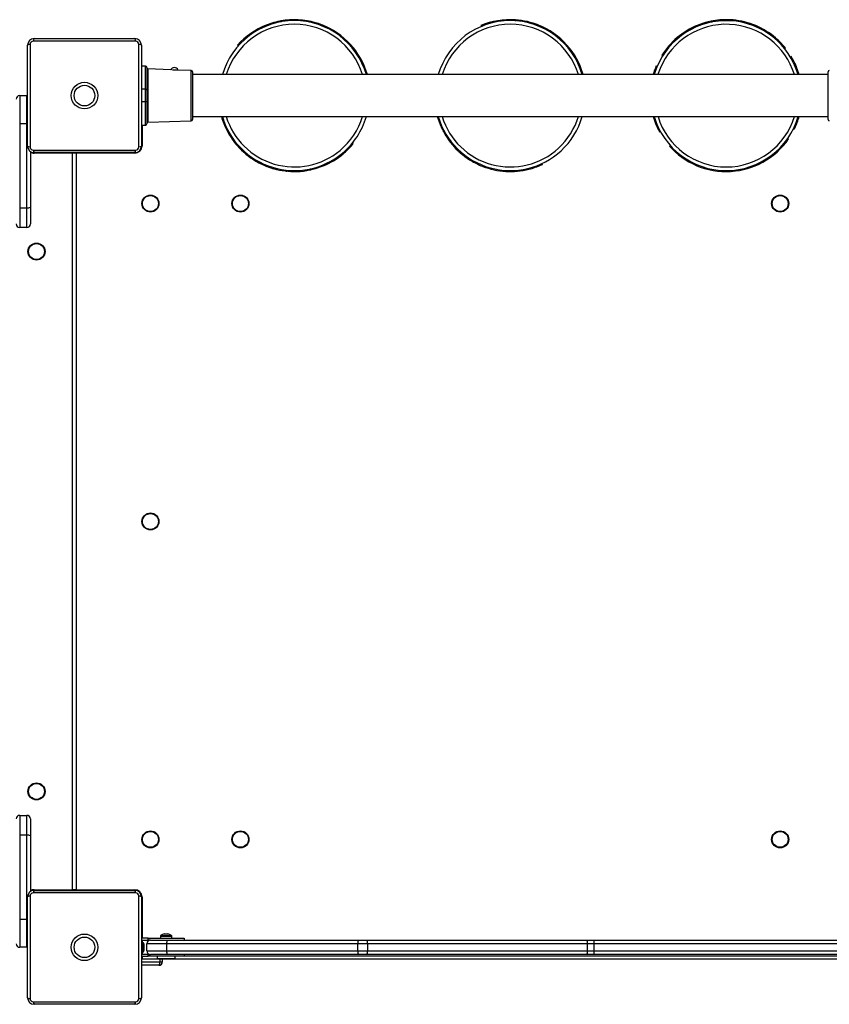
# Model space of a CAD drawing. Units: millimetres. Extents: x -4036 to 4441, y -2232 to 2504.
# Drawn here: x -2310 to -1635, y -188 to 633 of the extents above; entities that cross this region are included whole.
import ezdxf

# ---------------------------------------------------------------- set-up
doc = ezdxf.new("R2010")
doc.units = ezdxf.units.MM

msp = doc.modelspace()

# ---------------------------------------------------------------- linework, layer by layer
at = {"color": 7, "linetype": 'Continuous', "lineweight": 25}
for p, q in [((-1897.1, 632.51), (-1897.16, 631.51)), ((-1726.67, 632.37), (-1727.7, 632.34)), ((-1727.7, 632.34), (-1727.6, 631.34)), ((-1726.67, 632.43), (-1726.59, 631.44)), ((-1722.11, 632.65), (-1723.14, 632.57)), ((-1715.65, 632.4), (-1715.74, 631.4)), ((-2104.87, 628.13), (-2104.49, 627.2)), ((-2092.75, 631.62), (-2092.57, 630.64)), ((-2063.67, 630.13), (-2063.95, 629.17)), ((-2055.14, 626.97), (-2055.55, 626.06)), ((-1925.83, 627.74), (-1925.44, 626.82)), ((-1877.98, 628.18), (-1878.35, 627.25)), ((-1752.18, 624.65), (-1751.69, 623.78)), ((-1746.78, 627.3), (-1747.12, 627.18)), ((-1733.9, 631.4), (-1733.7, 630.42)), ((-1702.23, 629.7), (-1702.51, 629.76)), ((-1696.75, 627.67), (-1697.14, 626.75)), ((-1691.33, 625.05), (-1691.64, 625.24)), ((-2298.36, 616.86), (-2214.36, 616.86)), ((-1757.15, 621.57), (-1757.37, 621.39)), ((-1680.17, 617.42), (-1680.83, 616.66)), ((-2303.86, 527.36), (-2303.86, 611.36)), ((-2301.74, 611.99), (-2301.74, 526.73)), ((-2213.73, 614.73), (-2298.99, 614.73)), ((-2210.99, 526.73), (-2210.99, 611.99)), ((-2208.86, 611.36), (-2208.86, 527.36)), ((-2128.69, 611.39), (-2127.95, 610.72)), ((-2032.12, 609.13), (-2032.9, 608.5)), ((-1854.12, 611.48), (-1854.86, 610.82)), ((-1767.54, 612.66), (-1766.81, 611.97)), ((-1672.59, 609.7), (-1673.36, 609.06)), ((-1671.93, 608.9), (-1672.71, 608.27)), ((-1671.93, 608.9), (-1672.63, 609.66)), ((-1774.3, 603.96), (-1774.91, 603.12)), ((-1774.91, 603.12), (-1774.06, 602.59)), ((-1774.35, 603.99), (-1773.51, 603.44)), ((-1667.04, 601.84), (-1667.89, 601.33)), ((-1666.51, 600.95), (-1667.38, 600.45)), ((-1666.57, 600.92), (-1667.04, 601.84)), ((-2205.36, 593.86), (-2208.86, 593.86)), ((-2204.36, 592.86), (-2204.36, 573.98)), ((-2184.37, 590.91), (-2203.4, 591.58)), ((-1842.54, 592.74), (-1842.62, 592.93)), ((-1779.63, 594.1), (-1778.71, 593.71)), ((-2178.26, 590.7), (-2182.97, 590.7)), ((-2167.33, 590.32), (-2178.26, 590.7)), ((-2166.36, 589.32), (-2166.36, 569.36)), ((-1636.36, 586.86), (-2166.36, 586.86)), ((-1840.78, 587.7), (-1841.74, 587.41)), ((-1840.54, 586.86), (-1840.85, 587.94)), ((-1661.86, 590.96), (-1662.8, 590.62)), ((-1660.61, 586.86), (-1661.86, 590.96)), ((-1636.36, 549.39), (-1636.36, 589.32)), ((-2205.36, 564.07), (-2205.36, 574.64)), ((-2310.36, 569.36), (-2310.36, 545.88)), ((-2310.36, 569.36), (-2304.36, 569.36)), ((-2304.36, 545.88), (-2304.36, 569.36)), ((-2303.86, 569.31), (-2304.36, 569.36)), ((-2204.36, 573.98), (-2204.36, 564.73)), ((-2166.36, 569.36), (-2166.36, 549.39)), ((-2204.36, 564.73), (-2204.36, 545.86)), ((-2166.36, 551.86), (-1636.36, 551.86)), ((-1961.94, 551.07), (-1961.86, 550.72)), ((-2304.36, 545.88), (-2310.36, 545.88)), ((-2310.36, 545.88), (-2310.36, 475.88)), ((-2304.36, 475.88), (-2304.36, 545.88)), ((-2208.86, 544.86), (-2205.36, 544.86)), ((-2203.4, 547.13), (-2167.33, 548.39)), ((-2140.22, 546.06), (-2139.29, 546.42)), ((-1960.13, 545.89), (-1959.95, 545.39)), ((-1959.95, 545.39), (-1958.06, 541.37)), ((-1959.01, 543.21), (-1958.1, 543.62)), ((-1664.57, 541.4), (-1665.47, 541.84)), ((-1664.12, 542.33), (-1665.03, 542.75)), ((-1664.57, 541.4), (-1664.18, 542.35)), ((-2133.91, 534.1), (-2133.73, 533.79)), ((-1957.49, 540.09), (-1957.34, 539.85)), ((-1777.01, 539.19), (-1776.13, 539.67)), ((-1669.29, 533.36), (-1670.11, 533.93)), ((-2130.34, 529.26), (-2129.57, 529.89)), ((-2032.96, 528.56), (-2033.73, 529.2)), ((-2032.3, 529.36), (-2033.08, 529.99)), ((-2033.01, 528.6), (-2032.3, 529.36)), ((-1952.13, 531.58), (-1951.93, 531.27)), ((-1951.14, 530.36), (-1949.89, 528.71)), ((-1948.33, 526.92), (-1947.59, 527.59)), ((-1768.51, 527.12), (-1767.77, 527.78)), ((-2301.36, 522.81), (-2301.36, 476.4)), ((-2298.99, 523.98), (-2213.73, 523.98)), ((-2214.36, 521.86), (-2298.36, 521.86)), ((-2266.36, 521.36), (-2266.32, 521.86)), ((-2263.36, 521.36), (-2266.36, 521.36)), ((-2266.36, -92.64), (-2266.36, 521.36)), ((-2263.36, 521.36), (-2263.36, -92.64)), ((-2214.36, 521.36), (-2263.36, 521.36)), ((-2126.44, 524.91), (-2126.22, 524.72)), ((-2125.58, 524.06), (-2124.79, 523.39)), ((-2040.77, 520.78), (-2041.41, 521.55)), ((-1944.21, 522.76), (-1943.99, 522.58)), ((-1942.06, 520.95), (-1941.31, 520.25)), ((-2116.36, 516.61), (-2115.04, 515.83)), ((-2115.83, 516.26), (-2115.28, 517.1)), ((-2106.09, 511.09), (-2105.7, 512.01)), ((-2106.07, 511.14), (-2105.14, 510.69)), ((-2105.14, 510.69), (-2104.76, 511.62)), ((-2104.35, 510.4), (-2104.02, 510.25)), ((-2098.66, 508.46), (-2098.38, 509.43)), ((-2057.47, 510.74), (-2057.85, 511.66)), ((-2052.17, 513.19), (-2051.92, 513.34)), ((-1934.85, 515.64), (-1933.94, 515.15)), ((-1933.19, 514.64), (-1932.69, 515.5)), ((-1923.22, 509.95), (-1922.88, 510.89)), ((-1923.2, 510.01), (-1922.25, 509.6)), ((-1922.25, 509.6), (-1921.92, 510.54)), ((-1885.81, 508), (-1886.06, 508.97)), ((-1875.4, 511.62), (-1875.81, 512.54)), ((-1875.43, 511.68), (-1874.46, 512.06)), ((-1874.46, 512.06), (-1874.89, 512.96)), ((-1746.37, 511.2), (-1745.97, 512.12)), ((-1690.92, 513.86), (-1691.4, 514.73)), ((-2092.97, 507.13), (-2092.68, 507.09)), ((-2088.29, 506.44), (-2087.31, 506.39)), ((-2079.32, 506.09), (-2079.35, 507.09)), ((-2076.43, 506.25), (-2076.1, 506.29)), ((-2068.37, 507.4), (-2068.58, 508.38)), ((-2068.39, 507.46), (-2067.36, 507.62)), ((-2067.36, 507.62), (-2067.58, 508.6)), ((-2063.15, 508.76), (-2062.8, 508.84)), ((-1911.19, 506.85), (-1910.83, 506.77)), ((-1905.21, 506.17), (-1905.15, 507.17)), ((-1899.37, 506.09), (-1899.08, 506.12)), ((-1717.68, 506.16), (-1717.74, 507.16)), ((-1717.09, 506.2), (-1717.15, 507.2)), ((-2301.36, 476.4), (-2301.36, 462.36)), ((-2310.36, 475.88), (-2304.36, 475.88)), ((-2310.36, 475.88), (-2310.36, 459.36)), ((-2304.36, 459.36), (-2304.36, 475.88)), ((-2304.36, 459.36), (-2310.36, 459.36)), ((-2310.36, -30.64), (-2310.36, -47.17)), ((-2310.36, -30.64), (-2304.36, -30.64)), ((-2304.36, -47.17), (-2304.36, -30.64)), ((-2301.36, -33.64), (-2301.36, -47.69)), ((-2310.36, -47.17), (-2310.36, -117.17)), ((-2304.36, -47.17), (-2310.36, -47.17)), ((-2304.36, -117.17), (-2304.36, -47.17)), ((-2301.36, -47.69), (-2301.36, -94.04)), ((-2301.74, -98.01), (-2301.74, -183.27)), ((-2213.73, -95.27), (-2298.99, -95.27)), ((-2298.36, -93.14), (-2214.36, -93.14)), ((-2263.36, -92.64), (-2266.36, -92.64)), ((-2266.32, -93.14), (-2266.36, -92.64)), ((-2263.36, -92.64), (-2214.36, -92.64)), ((-2210.99, -183.27), (-2210.99, -98.01)), ((-2303.86, -182.64), (-2303.86, -98.64)), ((-2208.86, -98.64), (-2208.86, -182.64)), ((-2310.36, -117.17), (-2310.36, -140.64)), ((-2310.36, -117.17), (-2304.36, -117.17)), ((-2304.36, -140.64), (-2304.36, -117.17)), ((-2193.11, -131.24), (-2193.11, -133.14)), ((-2190.55, -129.77), (-2190.56, -129.75)), ((-2189.27, -129.51), (-2188.88, -129.51)), ((-2188.88, -129.51), (-2188.88, -129.77)), ((-2187.85, -129.77), (-2187.85, -129.51)), ((-2187.85, -129.51), (-2187.46, -129.51)), ((-2186.17, -129.75), (-2186.17, -129.77)), ((-2183.61, -133.14), (-2183.61, -131.24)), ((-2203.36, -133.14), (-2208.86, -133.14)), ((-2208.86, -134.64), (-2203.36, -134.64)), ((-2207.61, -136.79), (-2208.86, -138.04)), ((-2207.11, -136.79), (-2207.61, -136.79)), ((-2207.61, -141.19), (-2207.61, -136.79)), ((-2207.11, -141.19), (-2207.11, -136.79)), ((-2206.57, -138.88), (-2206.57, -138.39)), ((-2206.57, -140.97), (-2206.57, -138.88)), ((-2204.36, -143.64), (-2204.36, -137.64)), ((-2187.84, -137.64), (-2204.36, -137.64)), ((-2203.36, -134.64), (-2203.36, -133.14)), ((-2203.36, -133.14), (-2173.36, -133.14)), ((-2201.36, -134.64), (-2203.36, -134.64)), ((-2201.36, -134.64), (-2187.32, -134.64)), ((-2187.84, -137.64), (-2187.84, -143.64)), ((-2028.37, -137.64), (-2187.84, -137.64)), ((-2187.32, -134.64), (-2027.85, -134.64)), ((-2173.36, -133.14), (-2173.36, -134.64)), ((-2028.37, -143.64), (-2028.37, -137.64)), ((-2020.4, -137.64), (-2028.37, -137.64)), ((-2027.85, -134.64), (-2021.07, -134.64)), ((-2021.07, -134.64), (-1837.6, -134.64)), ((-2020.4, -137.64), (-2020.4, -143.64)), ((-1836.93, -137.64), (-2020.4, -137.64)), ((-1837.6, -134.64), (-1831.63, -134.64)), ((-1836.93, -143.64), (-1836.93, -137.64)), ((-1831.73, -137.64), (-1836.93, -137.64)), ((-1615.06, -137.64), (-1831.73, -137.64)), ((-1831.73, -137.64), (-1831.73, -143.64)), ((-1831.63, -134.64), (-1614.96, -134.64)), ((-2304.36, -140.64), (-2310.36, -140.64)), ((-2304.36, -140.64), (-2303.86, -140.6)), ((-2208.86, -143.24), (-2207.61, -144.49)), ((-2203.36, -146.64), (-2208.86, -146.64)), ((-2207.61, -144.49), (-2207.61, -141.19)), ((-2207.61, -144.49), (-2207.11, -144.49)), ((-2207.11, -144.49), (-2207.11, -141.19)), ((-2206.57, -142.73), (-2206.57, -140.97)), ((-2206.57, -142.89), (-2206.57, -142.73)), ((-2204.36, -143.64), (-2187.84, -143.64)), ((-2203.36, -148.14), (-2203.36, -146.64)), ((-2203.36, -146.64), (-2201.36, -146.64)), ((-2187.32, -146.64), (-2201.36, -146.64)), ((-2187.84, -143.64), (-2028.37, -143.64)), ((-2027.85, -146.64), (-2187.32, -146.64)), ((-2173.36, -146.64), (-2173.36, -148.14)), ((-2028.37, -143.64), (-2020.4, -143.64)), ((-2021.07, -146.64), (-2027.85, -146.64)), ((-1837.6, -146.64), (-2021.07, -146.64)), ((-2020.4, -143.64), (-1836.93, -143.64)), ((-1831.63, -146.64), (-1837.6, -146.64)), ((-1836.93, -143.64), (-1831.73, -143.64)), ((-1831.73, -143.64), (-1615.06, -143.64)), ((-1614.96, -146.64), (-1831.63, -146.64)), ((-2208.86, -148.14), (-2203.36, -148.14)), ((-2208.36, -150.64), (-2208.86, -150.6)), ((-2208.36, -150.64), (-2208.86, -150.64)), ((-1594.36, -150.64), (-2208.36, -150.64)), ((-2194.36, -155.64), (-2208.36, -155.64)), ((-2173.36, -148.14), (-2203.36, -148.14)), ((-2195.86, -148.14), (-2195.86, -150.02)), ((-2195.86, -150.02), (-2195.36, -150.52)), ((-2195.86, -150.02), (-2180.86, -150.02)), ((-2181.36, -150.52), (-2195.36, -150.52)), ((-2193.36, -152.64), (-2193.36, -150.64)), ((-2193.36, -152.64), (-2191.36, -152.64)), ((-2191.36, -152.64), (-2191.36, -150.64)), ((-2181.36, -150.52), (-2180.86, -150.02)), ((-2180.86, -150.02), (-2180.86, -148.14)), ((-2298.99, -186.02), (-2213.73, -186.02)), ((-2214.36, -188.14), (-2298.36, -188.14))]:
    msp.add_line(p, q, dxfattribs=at)
at = {"color": 8, "linetype": 'Continuous', "lineweight": 25}
for p, q in [((-2205.36, 574.64), (-2205.36, 593.86)), ((-2203.4, 591.58), (-2203.4, 569.36)), ((-2167.33, 548.39), (-2167.33, 590.32)), ((-2205.36, 574.64), (-2208.86, 574.64)), ((-2203.4, 569.36), (-2203.4, 547.13)), ((-2205.36, 564.07), (-2208.86, 564.07)), ((-2205.36, 544.86), (-2205.36, 564.07)), ((-2303.86, 545.89), (-2304.36, 545.88)), ((-2208.36, 544.86), (-2208.36, 527.36)), ((-2208.87, 527.36), (-2208.36, 527.36)), ((-2298.36, 521.86), (-2298.36, 521.36)), ((-2266.36, 521.36), (-2298.36, 521.36)), ((-2263.36, 521.86), (-2263.36, 521.36)), ((-2214.36, 521.86), (-2214.36, 521.36)), ((-2298.36, -92.64), (-2266.36, -92.64)), ((-2298.36, -93.15), (-2298.36, -92.64)), ((-2263.36, -92.64), (-2263.36, -93.14)), ((-2214.36, -92.64), (-2214.36, -93.16)), ((-2208.36, -98.64), (-2208.88, -98.64)), ((-2208.36, -98.64), (-2208.36, -133.14)), ((-2304.36, -117.17), (-2303.86, -117.18)), ((-2193.11, -131.24), (-2183.61, -131.24)), ((-2192.92, -130.87), (-2183.81, -130.87)), ((-2208.36, -134.64), (-2208.36, -137.54)), ((-2208.36, -143.74), (-2208.36, -146.64)), ((-2173.36, -147.64), (-1625.36, -147.64)), ((-2208.86, -152.64), (-2193.36, -152.64)), ((-2208.36, -148.14), (-2208.36, -150.64))]:
    msp.add_line(p, q, dxfattribs=at)
at = {"color": 7, "linetype": 'Continuous', "lineweight": 25, "flags": 128}
for points in [[(-1779.15, 593.18), (-1780.78, 588.74), (-1781.36, 586.86)], [(-2205.36, 574.64), (-2205.17, 574.63), (-2204.98, 574.59), (-2204.81, 574.53), (-2204.66, 574.45), (-2204.53, 574.35), (-2204.44, 574.23), (-2204.38, 574.11), (-2204.36, 573.98)], [(-2204.36, 564.73), (-2204.38, 564.6), (-2204.44, 564.48), (-2204.53, 564.36), (-2204.66, 564.26), (-2204.81, 564.18), (-2204.98, 564.12), (-2205.17, 564.08), (-2205.36, 564.07)], [(-2105.82, 511.02), (-2104.83, 510.56), (-2098.66, 508.46)], [(-2068.4, 507.46), (-2063.63, 508.59), (-2057.47, 510.74)]]:
    msp.add_lwpolyline(points, dxfattribs=at)
at = {"color": 8, "linetype": 'Continuous', "lineweight": 25, "flags": 128}
msp.add_lwpolyline([(-1776.35, 592.02), (-1777.94, 587.7), (-1778.21, 586.86)], dxfattribs=at)
at = {"color": 7, "linetype": 'Continuous', "lineweight": 25}
for centre, radius in [((-2256.36, 569.36), 11.1), ((-2256.36, 569.36), 8.6), ((-2201.36, 479.36), 7.1), ((-2201.36, 479.36), 6.64), ((-2126.36, 479.36), 7.1), ((-2126.36, 479.36), 6.64), ((-1676.36, 479.36), 7.1), ((-1676.36, 479.36), 6.64), ((-2296.36, 439.36), 7.1), ((-2296.36, 439.36), 6.64), ((-2201.36, 214.36), 7.1), ((-2201.36, 214.36), 6.64), ((-2296.36, -10.64), 7.1), ((-2296.36, -10.64), 6.64), ((-2201.36, -50.64), 7.1), ((-2201.36, -50.64), 6.64), ((-2126.36, -50.64), 7.1), ((-2126.36, -50.64), 6.64), ((-1676.36, -50.64), 7.1), ((-1676.36, -50.64), 6.64), ((-2256.36, -140.64), 11.1), ((-2256.36, -140.64), 8.6)]:
    msp.add_circle(centre, radius, dxfattribs=at)
for centre, radius, start, end in [((-2081.36, 569.36), 63.3, 73.76393, 100.36361), ((-1901.36, 569.36), 63.3, 86.13421, 112.73389), ((-1901.36, 569.36), 63.3, 67.88777, 86.13452), ((-1721.36, 569.36), 63.3, 94.81254, 101.42137), ((-1721.36, 569.36), 63.3, 84.82303, 94.81071), ((-1721.36, 569.36), 63.3, 67.11428, 84.82303), ((-2081.36, 569.36), 62.5, 16.2602, 163.7398), ((-2081.36, 569.36), 63.3, 111.79376, 138.39344), ((-2081.37, 569.37), 63.28, 99.64345, 111.79462), ((-2081.33, 569.47), 63.18, 64.42693, 73.76809), ((-2081.36, 569.36), 63.3, 38.92442, 65.52411), ((-1901.36, 569.36), 62.5, 16.2602, 163.7398), ((-1901.36, 569.36), 63.3, 41.7212, 68.32088), ((-1899.2, 573.34), 58.76, 61.24694, 62.00205), ((-1721.36, 569.36), 62.5, 16.2602, 157.59515), ((-1721.36, 569.36), 63.3, 119.13012, 136.83887), ((-1721.36, 569.36), 63.3, 101.42137, 119.13012), ((-1721.36, 569.36), 63.3, 49.40553, 67.11428), ((-2298.36, 611.36), 5.5, 90, 180), ((-2296.4, 615.12), 2.62, 138.42849, 188.58279), ((-2216.32, 615.12), 2.62, 351.41721, 41.57151), ((-2214.36, 611.36), 5.5, 0, 90), ((-2076.33, 575.16), 55.62, 48.86504, 49.57287), ((-1893.27, 578.47), 51.11, 48.18667, 48.48269), ((-1721.36, 569.36), 63.3, 39.59333, 49.40553), ((-2302.13, 609.4), 2.62, 81.41721, 131.57151), ((-2298.99, 611.99), 2.74, 90, 180), ((-2213.73, 611.99), 2.74, 360, 90), ((-2210.6, 609.4), 2.62, 48.42849, 98.58279), ((-2081.25, 569.42), 63.17, 16.01977, 38.9408), ((-1901.36, 569.36), 63.3, 16.84706, 41.7212), ((-1721.36, 569.36), 63.3, 136.83887, 146.82655), ((-1721.36, 569.36), 63.3, 19.95295, 29.94063), ((-2205.36, 592.86), 1, 0, 90), ((-2203.36, 592.58), 1, 180, 268), ((-2181.32, 589.4), 3.4, 90.70377, 153.57913), ((-2181.41, 589.4), 3.4, 22.47483, 89.29623), ((-1722.27, 569.7), 62.33, 156.95756, 164.02789), ((-2167.36, 589.32), 1, 0, 88), ((-1635.36, 589.32), 1, 92, 180), ((-2310.36, 566.36), 3, 90, 180), ((-2081.36, 569.36), 63.3, 196.04912, 201.59758), ((-2081.36, 569.36), 62.5, 196.2602, 309.7872), ((-2081.36, 569.36), 62.5, 309.7872, 343.7398), ((-1901.36, 569.36), 63.3, 196.04912, 204.39435), ((-1901.36, 569.36), 62.5, 196.2602, 312.58397), ((-1901.36, 569.36), 62.5, 312.58397, 343.7398), ((-1721.48, 569.3), 63.17, 196.02892, 208.46673), ((-1721.36, 569.36), 62.5, 196.2602, 343.7398), ((-1721.36, 569.36), 63.3, 334.72326, 343.95088), ((-2205.36, 545.86), 1, 270, 0), ((-2203.36, 546.13), 1, 92, 180), ((-2167.36, 549.39), 1, 272, 0), ((-2081.36, 569.36), 63.3, 201.59758, 219.30633), ((-1901.36, 569.36), 63.3, 204.39435, 222.1031), ((-1635.36, 549.39), 1, 180, 268), ((-2302.13, 529.32), 2.62, 228.42849, 278.58279), ((-2298.36, 527.36), 5.5, 180, 270), ((-2298.99, 526.73), 2.74, 180, 270), ((-2214.36, 527.36), 5.5, 270, 0), ((-2214.36, 527.36), 6, 270, 0), ((-2213.73, 526.73), 2.74, 270, 0), ((-2210.6, 529.32), 2.62, 261.41721, 311.57151), ((-2081.36, 569.36), 63.3, 219.30633, 237.01507), ((-2081.36, 569.36), 63.3, 309.88441, 319.87209), ((-1901.36, 569.36), 63.3, 219.95303, 229.9407), ((-1901.36, 569.36), 63.3, 222.1031, 239.81185), ((-1721.36, 569.36), 63.3, 221.85824, 246.73238), ((-1721.36, 569.36), 63.3, 298.74822, 325.34791), ((-2296.4, 523.59), 2.62, 171.41721, 221.57151), ((-2216.32, 523.59), 2.62, 318.42849, 8.58279), ((-2081.36, 569.36), 63.3, 292.17566, 309.88441), ((-2081.36, 569.36), 63.3, 237.01507, 247.00275), ((-1901.36, 569.36), 63.3, 239.81185, 249.79952), ((-1901.36, 569.36), 63.3, 248.80736, 266.51611), ((-1901.36, 569.36), 63.3, 284.22486, 294.21253), ((-1721.36, 569.36), 63.3, 246.73238, 273.33206), ((-1721.36, 569.36), 63.3, 273.87408, 298.74822), ((-2081.36, 569.36), 63.3, 254.14583, 271.85458), ((-2081.36, 569.36), 63.3, 271.85458, 281.84226), ((-1901.36, 569.36), 63.3, 266.51611, 284.22486), ((-2303.64, 480.59), 4.77, 261.22054, 298.48161), ((-2310.36, 462.36), 3, 180, 270), ((-2304.36, 462.36), 3, 270, 0), ((-2310.36, -33.64), 3, 90, 180), ((-2304.36, -33.64), 3, 0, 90), ((-2303.64, -51.88), 4.77, 61.51839, 98.77946), ((-2298.36, -98.64), 5.5, 90, 180), ((-2302.13, -100.6), 2.62, 81.41721, 131.57151), ((-2298.99, -98.01), 2.74, 90, 180), ((-2296.4, -94.88), 2.62, 138.42849, 188.58279), ((-2214.36, -98.64), 6, 0, 90), ((-2216.32, -94.88), 2.62, 351.41721, 41.57151), ((-2214.36, -98.64), 5.5, 0, 90), ((-2213.73, -98.01), 2.74, 360, 90), ((-2210.6, -100.6), 2.62, 48.42849, 98.58279), ((-2192.66, -131.24), 0.45, 124.71791, 180), ((-2188.36, -137.44), 8, 105.93733, 124.71791), ((-2188.36, -137.44), 7.98, 96.48076, 105.91513), ((-2188.36, -138.54), 8.79, 86.63945, 93.36055), ((-2188.36, -137.44), 7.98, 74.08487, 83.51924), ((-2188.36, -137.44), 8, 55.28209, 74.06267), ((-2184.06, -131.24), 0.45, 0, 55.28209), ((-2310.36, -137.64), 3, 180, 270), ((-2215.8, -140.64), 9.5, 13.70023, 23.90762), ((-2201.36, -137.64), 3, 90, 180), ((-2183.13, -136.92), 4.77, 151.51839, 188.77946), ((-2023.66, -136.92), 4.77, 151.51839, 188.77946), ((-2024.24, -136.93), 3.91, 349.49554, 35.85989), ((-1840.77, -136.93), 3.91, 349.49554, 35.85989), ((-1810.16, -136.9), 21.58, 174.01335, 181.98909), ((-2215.8, -140.64), 9.5, 336.09238, 346.29977), ((-2201.36, -143.64), 3, 180, 270), ((-2183.13, -144.37), 4.77, 171.22054, 208.48161), ((-2023.66, -144.37), 4.77, 171.22054, 208.48161), ((-2024.24, -144.36), 3.91, 324.14011, 10.50446), ((-1840.77, -144.36), 3.91, 324.14011, 10.50446), ((-1810.16, -144.39), 21.58, 178.01091, 185.98665), ((-2208.36, -152.64), 3, 260.40593, 270), ((-2194.36, -152.64), 3, 270, 0), ((-2302.13, -180.68), 2.62, 228.42849, 278.58279), ((-2298.36, -182.64), 5.5, 180, 270), ((-2298.99, -183.27), 2.74, 180, 270), ((-2296.4, -186.41), 2.62, 171.41721, 221.57151), ((-2214.36, -182.64), 5.5, 270, 0), ((-2216.32, -186.41), 2.62, 318.42849, 8.58279), ((-2213.73, -183.27), 2.74, 270, 0), ((-2210.6, -180.68), 2.62, 261.41721, 311.57151)]:
    msp.add_arc(centre, radius, start, end, dxfattribs=at)
at = {"color": 8, "linetype": 'Continuous', "lineweight": 25}
for centre, radius, start, end in [((-2081.36, 569.36), 59.47, 17.11211, 162.88789), ((-1901.36, 569.36), 59.47, 17.11211, 162.88789), ((-1721.36, 569.36), 59.47, 17.11211, 157.59515), ((-2081.36, 569.36), 59.47, 197.11211, 309.7872), ((-2081.36, 569.36), 59.47, 309.7872, 342.88789), ((-1901.36, 569.36), 59.47, 197.11211, 312.58397), ((-1901.36, 569.36), 59.47, 312.58397, 342.88789), ((-1721.36, 569.36), 59.47, 197.11211, 342.88789), ((-2298.36, 527.36), 6, 240, 270), ((-2298.36, -98.64), 6, 90, 120)]:
    msp.add_arc(centre, radius, start, end, dxfattribs=at)
msp.add_ellipse((-2208.36, -152.64), major_axis=(0, 3), ratio=0.333333, start_param=2.617994, end_param=3.141593, dxfattribs=at)
at = {"color": 7, "linetype": 'Continuous', "lineweight": 25}
msp.add_ellipse((-2194.36, -152.64), major_axis=(0, 3), ratio=0.333333, start_param=3.141593, end_param=4.712389, dxfattribs=at)

doc.saveas('drawing.dxf')
